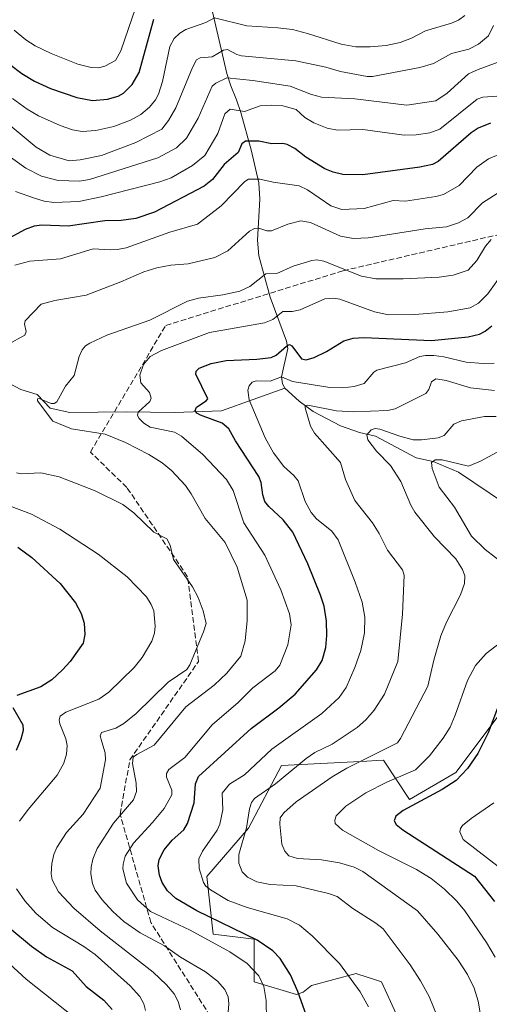
# Model space of a CAD drawing. Units: metres. Extents: x 668231 to 671682, y 4755942 to 4758340.
# Drawn here: x 669519 to 669657, y 4756971 to 4757262 of the extents above; entities that cross this region are included whole.
import ezdxf

# ---------------------------------------------------------------- set-up
doc = ezdxf.new("R2010")
doc.units = ezdxf.units.M
doc.header["$MEASUREMENT"] = 0
doc.linetypes.add('DGN Style 3', pattern=[2.307223, 1.648017, -0.659207])
for name, color, linetype, lineweight in [('Arbolado forestal CxS', 92, 'Continuous', 0), ('Corriente natural lineal', 142, 'Continuous', 13), ('Curva de nivel maestra', 30, 'Continuous', 30), ('Curva de nivel normal', 30, 'Continuous', 0), ('Pastizal CxS', 92, 'Continuous', 0), ('Senda', 7, 'DGN Style 3', 0)]:
    doc.layers.add(name, color=color, linetype=linetype, lineweight=lineweight)

# ---------------------------------------------------------------- blocks, each defined once
blk = doc.blocks.new('*U5')
at = {"layer": 'Arbolado forestal CxS', "color": 92, "linetype": 'Continuous', "lineweight": 0}
blk.add_polyline3d([(669629.8521, 4756968.8457, 1392.8488), (669625.6783, 4756978.0287, 1392.5161), (669623.5707, 4756978.7313, 1392.959), (669618.3816, 4756980.4607, 1393.97), (669618.1653, 4756980.5329, 1394.0097), (669604.9626, 4756977.0117, 1397.8214), (669602.4765, 4756975.0329, 1399.0452), (669600.5885, 4756974.3411, 1400.1104), (669588.0457, 4756978.0791, 1405.5329), (669588.0459, 4756990.6579, 1398.7349), (669575.9771, 4756992.1671, 1402.0426), (669574.1144, 4757009.1119, 1394.2507), (669586.4113, 4757023.4489, 1389.91), (669596.0934, 4757041.9777, 1392.8538), (669621.3415, 4757043.2411, 1385.6306), (669624.1964, 4757043.3839, 1384.9555), (669626.2649, 4757043.4873, 1384.4488), (669633.8697, 4757031.8485, 1376.6534), (669647.6257, 4757039.8783, 1376.5043), (669663.9807, 4757061.5999, 1374.9162)], dxfattribs=at)
blk = doc.blocks.new('*U10')
at = {"layer": 'Pastizal CxS', "color": 92, "linetype": 'Continuous', "lineweight": 0}
blk.add_polyline3d([(669663.9807, 4757061.5999, 1374.9162), (669647.6257, 4757039.8783, 1376.5043), (669633.8697, 4757031.8485, 1376.6534), (669626.2649, 4757043.4873, 1384.4488), (669624.1964, 4757043.3839, 1384.9555), (669621.3415, 4757043.2411, 1385.6306), (669596.0934, 4757041.9777, 1392.8538), (669586.4113, 4757023.4489, 1389.91), (669574.1144, 4757009.1119, 1394.2507), (669575.9771, 4756992.1671, 1402.0426), (669588.0459, 4756990.6579, 1398.7349), (669588.0457, 4756978.0791, 1405.5329), (669600.5885, 4756974.3411, 1400.1104), (669602.4765, 4756975.0329, 1399.0452), (669604.9626, 4756977.0117, 1397.8214), (669618.1653, 4756980.5329, 1394.0097), (669618.3816, 4756980.4607, 1393.97), (669623.5707, 4756978.7313, 1392.959), (669625.6783, 4756978.0287, 1392.5161), (669629.8521, 4756968.8457, 1392.8488)], dxfattribs=at)

msp = doc.modelspace()

# ---------------------------------------------------------------- linework, layer by layer
at = {"layer": 'Arbolado forestal CxS', "color": 92, "linetype": 'Continuous', "lineweight": 0}
msp.add_polyline3d([(669663.9807, 4757061.5999, 1374.9162), (669647.6257, 4757039.8783, 1376.5043), (669633.8697, 4757031.8485, 1376.6534), (669626.2649, 4757043.4873, 1384.4488), (669624.1964, 4757043.3839, 1384.9555), (669621.3415, 4757043.2411, 1385.6306), (669596.0934, 4757041.9777, 1392.8538), (669586.4113, 4757023.4489, 1389.91), (669574.1144, 4757009.1119, 1394.2507), (669575.9771, 4756992.1671, 1402.0426), (669588.0459, 4756990.6579, 1398.7349), (669588.0457, 4756978.0791, 1405.5329), (669600.5885, 4756974.3411, 1400.1104), (669602.4765, 4756975.0329, 1399.0452), (669604.9626, 4756977.0117, 1397.8214), (669618.1653, 4756980.5329, 1394.0097), (669618.3816, 4756980.4607, 1393.97), (669623.5707, 4756978.7313, 1392.959), (669625.6783, 4756978.0287, 1392.5161), (669629.8521, 4756968.8457, 1392.8488)], dxfattribs=at)
at = {"layer": 'Corriente natural lineal', "color": 142, "linetype": 'Continuous', "lineweight": 13}
for points in [[(669574.4901, 4757270.1001, 1449.8026), (669580.0201, 4757246.2401, 1437.6233), (669581.1301, 4757242.6401, 1435.1597), (669582.8501, 4757238.5001, 1432.4576), (669584.0801, 4757234.7601, 1430.5752), (669587.1201, 4757223.7301, 1425.293), (669589.4701, 4757213.9801, 1420.6063), (669589.6901, 4757209.1601, 1418.7143), (669589.0401, 4757197.1001, 1414.7275), (669589.4701, 4757192.4801, 1413.2461), (669592.7801, 4757180.2101, 1408.2372), (669597.6401, 4757167.2001, 1402.4884), (669597.9501, 4757165.0401, 1401.2239), (669596.0701, 4757156.6901, 1396.4074), (669596.3801, 4757154.6801, 1395.1547), (669597.1201, 4757153.3201, 1394.3293)], [(669509.0501, 4757158.3201, 1413.916), (669519.1701, 4757153.0101, 1411.3778), (669523.9801, 4757151.4901, 1410.7556), (669527.7801, 4757147.4401, 1409.9076), (669533.6001, 4757146.1701, 1409.3062), (669550.3101, 4757146.4201, 1406.4916), (669564.4801, 4757146.1701, 1401.9601), (669578.4101, 4757146.6801, 1398.7743), (669597.1201, 4757153.3201, 1394.3293)], [(669597.1201, 4757153.3201, 1394.3293), (669601.3501, 4757149.5101, 1392.5516), (669605.4601, 4757146.4701, 1391.08), (669613.5301, 4757142.2101, 1388.7465), (669619.1601, 4757140.2301, 1387.5225), (669623.8801, 4757139.1601, 1386.2437), (669635.9001, 4757132.7701, 1382.5353), (669640.9201, 4757131.7001, 1381.6805), (669648.3801, 4757128.5101, 1379.7815), (669662.2401, 4757119.2201, 1375.0577)]]:
    msp.add_polyline3d(points, dxfattribs=at)
at = {"layer": 'Curva de nivel maestra', "color": 30, "linetype": 'Continuous', "lineweight": 30, "flags": 128}
for points, elevation in [([(669515.81, 4757249.0301), (669519.43, 4757246.2701), (669523.19, 4757243.9801), (669527.94, 4757241.8501), (669535.64, 4757239.2301), (669540.35, 4757238.3501), (669544.78, 4757238.7101), (669547.88, 4757239.6101), (669549.49, 4757240.4901), (669552.06, 4757243.0201), (669554.1, 4757246.6101), (669558.42, 4757262.3701)], 1450), ([(669657.87, 4757231.6601), (669654.22, 4757230.1901), (669652.17, 4757228.7801), (669642.4, 4757220.2701), (669640.7, 4757219.4401), (669636.99, 4757218.6001), (669620.1, 4757216.3301), (669614.19, 4757216.4901), (669611.36, 4757217.1501), (669608.94, 4757218.1701), (669603.35, 4757221.6001), (669600.07, 4757224.1101), (669597.8, 4757225.3201), (669596.53, 4757225.6201), (669593.22, 4757225.5401), (669589.4, 4757226.2701), (669585.51, 4757226.3101), (669584.41, 4757225.5201), (669583.28, 4757222.9901), (669579.21, 4757219.4301), (669575.78, 4757214.9701), (669573.27, 4757213.0401), (669558.62, 4757205.3401), (669553.09, 4757203.4401), (669548.75, 4757202.8601), (669543.98, 4757202.8001), (669533.17, 4757201.2501), (669525.32, 4757201.5101), (669523.08, 4757201.2001), (669520.47, 4757200.2001), (669514.62, 4757197.0601)], 1425), ([(669608.15, 4756954.9801), (669600.91, 4756975.1801), (669598.73, 4756980.0701), (669595.74, 4756984.9501), (669593.6, 4756987.1801), (669588.95, 4756990.3601), (669571.12, 4756999.0301), (669564.87, 4757002.6401), (669562.47, 4757004.9701), (669560.87, 4757007.4001), (669560.07, 4757009.5701), (669559.73, 4757012.2701), (669559.99, 4757014.1801), (669561.49, 4757017.0101), (669563.87, 4757019.8601), (669567.28, 4757022.9401), (669568.38, 4757024.8201), (669570.32, 4757030.9101), (669570.74, 4757036.4801), (669571.6, 4757038.7201), (669587.2, 4757052.8301), (669595.37, 4757058.9301), (669600.18, 4757063.0001), (669606.41, 4757070.1901), (669608.08, 4757072.9201), (669609.17, 4757076.8001), (669609.49, 4757080.2801), (669609.38, 4757084.5101), (669608.69, 4757088.9601), (669607.67, 4757092.2701), (669603.94, 4757101.4601), (669599.51, 4757110.8601), (669596.63, 4757114.4701), (669592.4, 4757118.3701), (669591.23, 4757119.8601), (669590.58, 4757121.8201), (669590.13, 4757125.5101), (669589.44, 4757127.2601), (669582.49, 4757137.7701), (669580.57, 4757141.3701), (669578.64, 4757142.9901), (669575.67, 4757144.1401), (669572.17, 4757145.3601), (669571.08, 4757146.0101), (669570.58, 4757146.7401), (669571.02, 4757147.7201), (669573.84, 4757149.6301), (669574.32, 4757150.2501), (669570.83, 4757157.5201), (669570.93, 4757158.3701), (669571.84, 4757159.3001), (669575.32, 4757160.6001), (669579.76, 4757161.5101), (669588.8, 4757161.8901), (669593.04, 4757162.4601), (669594.54, 4757163.1001), (669597.59, 4757165.8101), (669598.47, 4757166.2301), (669599.18, 4757165.8701), (669601.99, 4757162.0101), (669603.45, 4757161.7401), (669605.81, 4757162.4301), (669609.45, 4757164.1601), (669614.57, 4757167.3001), (669617.33, 4757168.1301), (669620.44, 4757168.2801), (669640.4, 4757167.4701), (669651.21, 4757168.5201), (669654.56, 4757169.3301), (669656.24, 4757170.1501), (669658.24, 4757171.7401)], 1400), ([(669518.29, 4757106.4001), (669522.36, 4757103.3301), (669530.71, 4757095.6501), (669535.32, 4757090.0001), (669536.98, 4757086.7901), (669537.84, 4757083.9501), (669538.02, 4757080.5801), (669537.55, 4757078.0801), (669533.7, 4757072.6201), (669531.49, 4757070.1501), (669528.26, 4757067.2501), (669525.05, 4757065.1901), (669517.98, 4757062.6201)], 1425), ([(669516.76, 4757059.0901), (669519.73, 4757053.9401), (669519.8, 4757052.2701), (669519.14, 4757049.6901), (669517.76, 4757046.3601)], 1425), ([(669659.88, 4757058.8201), (669657.1, 4757051.6201), (669654.1, 4757045.4701), (669651.09, 4757041.0601), (669647.73, 4757037.5101), (669643.58, 4757034.8201), (669632.05, 4757028.6601), (669629.9, 4757026.9301), (669629.34, 4757025.6401), (669630.01, 4757024.5001), (669631.94, 4757022.9501), (669653.16, 4757009.2301), (669658.97, 4757001.7401)], 1375), ([(669515.94, 4756993.9401), (669522.3, 4756988.5901), (669526.77, 4756985.4501), (669534.35, 4756981.2701), (669538.39, 4756976.6601), (669543.65, 4756972.6501), (669546.16, 4756969.9201)], 1425)]:
    msp.add_lwpolyline(points, dxfattribs=dict(at, elevation=elevation))
at = {"layer": 'Curva de nivel normal', "color": 30, "linetype": 'Continuous', "lineweight": 0, "flags": 128}
for points, elevation in [([(669553.07, 4757265.85), (669548.69, 4757252.95), (669547.14, 4757250.17), (669543.9, 4757248.47), (669542.11, 4757247.95), (669539.91, 4757248.04), (669535.98, 4757249.08), (669528.08, 4757252.18), (669523.34, 4757254.48), (669520.66, 4757256.19), (669517.18, 4757259.06)], 1455), ([(669650.26, 4757263.46), (669648.35, 4757262.05), (669646.33, 4757261.17), (669638.64, 4757258.84), (669634.5, 4757256.7), (669631.15, 4757255.4), (669626.99, 4757254.54), (669622.32, 4757254.12), (669618.02, 4757254.18), (669613.72, 4757254.95), (669603.82, 4757258.14), (669599.33, 4757259.23), (669595.05, 4757259.8), (669585.88, 4757260.36), (669576.35, 4757262.71), (669573.75, 4757261.39), (669567.9, 4757259.27), (669566.14, 4757258.19), (669564.47, 4757256.62), (669563.12, 4757254.26), (669560.94, 4757243.93), (669559.83, 4757240.19), (669558.88, 4757238.49), (669557.11, 4757236.31), (669554.56, 4757234.17), (669551.48, 4757232.49), (669546.64, 4757230.64), (669541.32, 4757229.47), (669537.26, 4757229.14), (669534.42, 4757229.66), (669530.76, 4757230.9), (669524.4, 4757233.8), (669521.05, 4757235.72), (669516.69, 4757238.91)], 1445), ([(669658.77, 4757260.42), (669657.2, 4757257.43), (669654.29, 4757254.95), (669651.39, 4757253.51), (669646.31, 4757252.18), (669641.04, 4757249.26), (669636.93, 4757248.07), (669622.96, 4757245.41), (669621.43, 4757245.42), (669613.54, 4757246.85), (669609.24, 4757248.14), (669600.4, 4757250.03), (669584.26, 4757251.52), (669582.92, 4757251.9), (669580.22, 4757253.35), (669578.96, 4757253.16), (669575.69, 4757251.19), (669572.14, 4757250.94), (669571, 4757250.32), (669569.79, 4757248.1), (669564.9, 4757236.1), (669562.79, 4757232.37), (669560.81, 4757229.89), (669553.13, 4757225.94), (669542.93, 4757222.08), (669536.63, 4757220.8), (669533.41, 4757220.47), (669527.72, 4757222.12), (669523.72, 4757224.52), (669512.4, 4757233.91)], 1440), ([(669660.9, 4757249.94), (669654.18, 4757247.49), (669651.33, 4757246.18), (669645.05, 4757240.52), (669641.74, 4757238.2), (669633.09, 4757236.93), (669617.78, 4757238.8), (669607.94, 4757239.27), (669604.98, 4757240.04), (669598.68, 4757242.5), (669587.67, 4757244.2), (669579.99, 4757244.97), (669576.68, 4757243.46), (669575.6, 4757242.54), (669571.48, 4757233.06), (669568.11, 4757227.14), (669565.08, 4757224.31), (669559.59, 4757221.36), (669539.4, 4757215.01), (669536.47, 4757214.5), (669530.17, 4757214.72), (669525.21, 4757215.96), (669520.65, 4757218.35), (669513.66, 4757223.38)], 1435), ([(669661.06, 4757239.72), (669655.53, 4757239.3), (669653.89, 4757238.69), (669642.87, 4757229.89), (669639.88, 4757228.74), (669635.93, 4757228.21), (669632.32, 4757228.12), (669620.16, 4757229.76), (669612.68, 4757229.55), (669609.61, 4757230.14), (669605.63, 4757231.7), (669603.02, 4757233.26), (669600.49, 4757235.61), (669596.53, 4757236.73), (669593.07, 4757236.94), (669589.82, 4757236.72), (669585.17, 4757235.09), (669580.95, 4757235.74), (669579.4, 4757234.33), (669577.29, 4757228.58), (669573.47, 4757222.06), (669569.83, 4757219.14), (669563.5, 4757215.44), (669560.18, 4757214.28), (669542.9, 4757209.88), (669536.27, 4757208.53), (669528.88, 4757208.22), (669526.08, 4757208.6), (669523.18, 4757209.47), (669517.6, 4757211.43)], 1430), ([(669662.47, 4757223.29), (669657.28, 4757221.08), (669653.82, 4757218.61), (669648.55, 4757213.25), (669644, 4757210.55), (669641.66, 4757209.92), (669632.78, 4757208.57), (669629.12, 4757208.74), (669620.55, 4757206.45), (669613.95, 4757206.14), (669610.73, 4757207.2), (669603.76, 4757211.91), (669601.38, 4757213.13), (669593.66, 4757214.15), (669589.76, 4757215.04), (669586.41, 4757215.05), (669585.27, 4757214.44), (669578.33, 4757207.23), (669571.36, 4757201.83), (669563.17, 4757199.4), (669550.27, 4757194.85), (669547.71, 4757194.3), (669545.63, 4757194.23), (669540.52, 4757194.49), (669530.82, 4757191.56), (669521.79, 4757190.88), (669517.34, 4757189.73)], 1420), ([(669515.29, 4757166.24), (669520.29, 4757169), (669520.75, 4757170.12), (669520.22, 4757172.29), (669520.42, 4757173.2), (669525.17, 4757178.16), (669529.18, 4757179.3), (669538.4, 4757180.85), (669548.7, 4757184.74), (669555.43, 4757187.69), (669559.27, 4757188.89), (669563.43, 4757189.7), (669568.59, 4757190.08), (669576.44, 4757191.92), (669580.3, 4757193.92), (669584.56, 4757197.82), (669586.68, 4757199.75), (669588.14, 4757200.55), (669589.47, 4757200.62), (669591.81, 4757199.87), (669593.13, 4757199.87), (669598.02, 4757201.82), (669601.78, 4757202.73), (669604.66, 4757202.25), (669613.54, 4757198.24), (669617.37, 4757197.57), (669621.76, 4757197.78), (669638.51, 4757200.41), (669644.84, 4757201.04), (669648.34, 4757202.16), (669651.14, 4757203.66), (669655.5, 4757208.12), (669663.08, 4757212.9)], 1415), ([(669657.99, 4757197.29), (669656.39, 4757195.33), (669653.84, 4757191.02), (669651.27, 4757188.21), (669646.78, 4757186.69), (669642.64, 4757186.11), (669632.08, 4757185.67), (669624, 4757185.69), (669619.78, 4757186.44), (669608.62, 4757190.88), (669606.53, 4757191.22), (669605.08, 4757191.05), (669599.58, 4757189.39), (669594.7, 4757187.18), (669591.48, 4757187.09), (669586.8, 4757183.36), (669583.84, 4757182.04), (669578.83, 4757180.94), (669571.6, 4757179.92), (669568.34, 4757179.03), (669557.27, 4757173.49), (669544.51, 4757169.01), (669539.53, 4757166.61), (669538.28, 4757165.83), (669537.27, 4757164.71), (669536.35, 4757162.7), (669534.86, 4757157.11), (669532.33, 4757153.93), (669529.8, 4757149.31), (669528.99, 4757148.86), (669528.12, 4757148.85), (669524.6, 4757150.35), (669524.05, 4757150.19), (669524.06, 4757149.66), (669528.6, 4757143.61), (669534.07, 4757141.33), (669544.02, 4757139.76), (669550.02, 4757137.31), (669556.9, 4757133.73), (669560.92, 4757131.27), (669563.61, 4757129.02), (669567.8, 4757124.58), (669569.49, 4757122.15), (669573.6, 4757114.85), (669579.52, 4757107.77), (669582.99, 4757100.46), (669586.02, 4757090.79), (669585.96, 4757084.8), (669585.38, 4757078.76), (669584.12, 4757074.19), (669579.98, 4757069.21), (669576.24, 4757065.64), (669567.86, 4757059.3), (669558.54, 4757047.95), (669553.42, 4757045.23), (669552.34, 4757044.35), (669552.07, 4757042.48), (669553.16, 4757036.68), (669553.31, 4757034.22), (669552.42, 4757031.82), (669546.48, 4757024.87), (669541.7, 4757017.46), (669540.4, 4757014.29), (669539.93, 4757011.92), (669539.85, 4757009.91), (669540.28, 4757007.12), (669541.1, 4757005.11), (669543.17, 4757002.24), (669546.27, 4756998.84), (669549.52, 4756995.89), (669554.39, 4756992.5), (669561.58, 4756988.67), (669566.34, 4756985.34), (669573.71, 4756981.03), (669577.25, 4756978.29), (669579.35, 4756975.81), (669580.38, 4756973.62), (669580.61, 4756971.56), (669579.53, 4756957.94)], 1410), ([(669661.65, 4757187.7), (669657.01, 4757181.21), (669654.3, 4757178.48), (669651.81, 4757177.04), (669645.22, 4757175.87), (669635.47, 4757175.1), (669627.74, 4757175.06), (669623.6, 4757175.92), (669613.31, 4757179.66), (669611.45, 4757179.95), (669608.95, 4757179.7), (669601.66, 4757176.53), (669599.28, 4757176.04), (669596.48, 4757176.05), (669593.54, 4757173.68), (669591.13, 4757172.61), (669574.9, 4757169.78), (669560.64, 4757164.49), (669557.31, 4757162.72), (669555.4, 4757160.31), (669554.27, 4757157.19), (669554.55, 4757154.9), (669557.13, 4757152.11), (669557.59, 4757150.44), (669557.21, 4757149.38), (669553.75, 4757146.25), (669553.62, 4757145.28), (669554.09, 4757144.37), (669555.45, 4757143), (669557.32, 4757141.81), (669564.48, 4757140.35), (669566.63, 4757139.2), (669572.93, 4757133.81), (669579.85, 4757126.38), (669581.85, 4757123.11), (669585.01, 4757113.63), (669591.16, 4757104.07), (669595.96, 4757093.78), (669598.45, 4757086.76), (669598.94, 4757083.46), (669598, 4757077.56), (669595.64, 4757071.59), (669594.26, 4757069.92), (669587.61, 4757064.9), (669583.37, 4757060.57), (669575.6, 4757053.94), (669567.53, 4757044.33), (669562.8, 4757040.79), (669562.18, 4757039.62), (669562.19, 4757038.51), (669563.73, 4757034.67), (669563.74, 4757033.23), (669561.46, 4757029.26), (669558.01, 4757025.15), (669552.46, 4757019.04), (669550, 4757015.12), (669549.32, 4757012.79), (669549.28, 4757011.46), (669550.36, 4757007.2), (669553.63, 4757002.22), (669557.43, 4756998.86), (669569.17, 4756993.27), (669580.89, 4756986.94), (669586.02, 4756983.49), (669589.46, 4756979.84), (669590.95, 4756976.7), (669591.6, 4756972.55), (669591.71, 4756966.83)], 1405), ([(669658.95, 4757160.73), (669655.64, 4757160.63), (669650.69, 4757161.06), (669644.08, 4757162.62), (669641.13, 4757163.02), (669638.64, 4757163.05), (669636.93, 4757162.71), (669632.7, 4757160.82), (669624.3, 4757158.71), (669623.39, 4757158.07), (669620.54, 4757154.74), (669617.61, 4757153.84), (669614.23, 4757153.44), (669610.38, 4757153.57), (669599.35, 4757155.38), (669596.14, 4757156.69), (669592.74, 4757155.42), (669588.65, 4757155.52), (669587.41, 4757155.09), (669586.56, 4757154.01), (669586.2, 4757152.74), (669586.6, 4757149.94), (669591.33, 4757138.7), (669593.77, 4757134.28), (669596.82, 4757130.19), (669599.77, 4757127.62), (669601.08, 4757126.01), (669603.11, 4757119.87), (669604.88, 4757116.68), (669606.49, 4757114.81), (669610.97, 4757111.13), (669612.81, 4757108.54), (669617.86, 4757096.11), (669619.89, 4757090.21), (669620.75, 4757085.7), (669620.66, 4757081.07), (669619.5, 4757075.9), (669617.74, 4757070.85), (669615.17, 4757065), (669613.12, 4757062.06), (669608.01, 4757057.31), (669593.28, 4757046.72), (669585.16, 4757039.22), (669580.73, 4757036.39), (669578.64, 4757033.72), (669578.77, 4757028.86), (669577.95, 4757024.66), (669577.12, 4757022.81), (669572.81, 4757016.61), (669571.68, 4757014.35), (669571.8, 4757011.49), (669573.09, 4757007.43), (669573.82, 4757006.33), (669575.14, 4757005.21), (669580.32, 4757002.05), (669585.95, 4757000.02), (669597.75, 4756996.68), (669601.39, 4756994.77), (669605.2, 4756991.65), (669613.27, 4756983.51), (669619.37, 4756975.14), (669621.82, 4756970.65)], 1395), ([(669658.97, 4757152.72), (669651.95, 4757153.49), (669644.71, 4757155.65), (669641.7, 4757156.16), (669640.42, 4757155.26), (669639.6, 4757152.99), (669638.71, 4757151.81), (669629.71, 4757147.26), (669627.38, 4757146.79), (669617.41, 4757146.37), (669612.39, 4757146.65), (669603.94, 4757148.34), (669603.14, 4757148.09), (669603.1, 4757147.52), (669604.73, 4757142.19), (669605.87, 4757140.09), (669613.59, 4757131.41), (669615.06, 4757126.38), (669617.8, 4757120.19), (669623.02, 4757113.64), (669624.96, 4757110.48), (669627.39, 4757105.51), (669631.86, 4757099.72), (669632.32, 4757098.1), (669631.84, 4757086.64), (669630.44, 4757072.61), (669626.52, 4757062.97), (669623.47, 4757058.31), (669620.99, 4757055.42), (669618.5, 4757053.18), (669611.1, 4757048.28), (669605.99, 4757045.79), (669603.36, 4757044.05), (669594.31, 4757036.54), (669588.11, 4757032.17), (669587.27, 4757031.02), (669586.7, 4757029.16), (669585.8, 4757023.51), (669583.48, 4757015.63), (669583.49, 4757013.11), (669584.5, 4757010.54), (669586.06, 4757008.94), (669588.87, 4757007.63), (669592.82, 4757006.82), (669600.47, 4757006.44), (669610.03, 4757004.18), (669612.6, 4757003.22), (669617.17, 4756999.69), (669623.98, 4756995.39), (669626.1, 4756993.69), (669634.15, 4756983.12), (669637.21, 4756978.38), (669639.69, 4756973.73), (669643.61, 4756964.26)], 1390), ([(669655.05, 4756967.17), (669654.19, 4756972.36), (669652.98, 4756976.21), (669651.07, 4756980.17), (669648.27, 4756984.47), (669642.32, 4756992.15), (669636.29, 4756998.97), (669620.11, 4757010.67), (669617.55, 4757011.88), (669613.29, 4757013.19), (669607.93, 4757014.03), (669600.83, 4757014.49), (669598.33, 4757015.3), (669597.11, 4757016.61), (669596.2, 4757018.66), (669595.6, 4757024.6), (669595.76, 4757026.44), (669596.79, 4757027.93), (669600.43, 4757031.16), (669611.05, 4757038.6), (669615.43, 4757041.17), (669630.36, 4757048.65), (669631.28, 4757049.88), (669639.37, 4757065.36), (669641.09, 4757073.07), (669643.15, 4757080.22), (669644.86, 4757084.29), (669648.99, 4757092.35), (669650.12, 4757095.64), (669650.3, 4757097.92), (669649.58, 4757099.86), (669647.63, 4757102.95), (669641.33, 4757109.51), (669635.5, 4757116.72), (669634.28, 4757118.77), (669631.31, 4757125.82), (669628.27, 4757130.5), (669624.15, 4757134.73), (669621.59, 4757138.09), (669621.33, 4757139.59), (669622.57, 4757141.07), (669623.74, 4757141.43), (669625.14, 4757141.26), (669631.08, 4757139.14), (669635.04, 4757138.11), (669637.5, 4757138.09), (669642.39, 4757138.66), (669644.19, 4757139.34), (669646.99, 4757142.71), (669649.32, 4757143.75), (669656.02, 4757144.98), (669659.49, 4757145.02)], 1385), ([(669662, 4757135.64), (669654.88, 4757131.84), (669651.3, 4757130.35), (669643.6, 4757132.19), (669641.49, 4757132.17), (669640.45, 4757131.45), (669640.64, 4757129.68), (669642.63, 4757124.14), (669647.22, 4757118.23), (669652.18, 4757109.65), (669656.29, 4757105.71), (669665.42, 4757098.59)], 1380), ([(669566.26, 4756969.8), (669565.59, 4756972.25), (669564.47, 4756974.51), (669562.18, 4756977.2), (669558.22, 4756980.91), (669542.55, 4756993.14), (669534.82, 4756999.78), (669530.28, 4757004.58), (669528.42, 4757008.21), (669528.15, 4757009.92), (669528.29, 4757012.98), (669528.86, 4757015.66), (669529.78, 4757017.77), (669532.64, 4757022.18), (669537.53, 4757027.57), (669542.59, 4757035.23), (669544.15, 4757043.65), (669544, 4757045.69), (669543.02, 4757048.91), (669542.6, 4757050.65), (669542.92, 4757051.71), (669547.15, 4757052.99), (669549.57, 4757054.29), (669553.2, 4757057.34), (669562.67, 4757066.5), (669568.16, 4757070.25), (669569.04, 4757071.71), (669573.12, 4757081.42), (669573.85, 4757083.91), (669573.03, 4757087.63), (669571.55, 4757091.56), (669569.81, 4757094.73), (669564.18, 4757102.72), (669563.23, 4757107.04), (669562.29, 4757108.9), (669558.44, 4757110.85), (669552.52, 4757116.52), (669549.22, 4757119.01), (669541.13, 4757123.08), (669530.5, 4757127.22), (669525.06, 4757128.35), (669519.28, 4757128.08), (669517.83, 4757128.33)], 1415), ([(669515.75, 4757118.58), (669522.27, 4757116.18), (669530.64, 4757111.7), (669542, 4757104.33), (669550.55, 4757097.61), (669556.22, 4757091.79), (669557.67, 4757089.5), (669558.41, 4757087.62), (669558.83, 4757083.05), (669558.57, 4757081.04), (669557.79, 4757078.69), (669555, 4757073.78), (669552.59, 4757070.88), (669545.1, 4757063.55), (669542.13, 4757061.52), (669532.41, 4757057.65), (669530.72, 4757056.53), (669530.49, 4757055.47), (669530.69, 4757054.27), (669532.39, 4757049.82), (669532.82, 4757047.87), (669532.63, 4757045.28), (669531.81, 4757042.59), (669529.89, 4757039.05), (669521.33, 4757028.95), (669518.74, 4757025.48)], 1420), ([(669664.58, 4757081.23), (669656.54, 4757075), (669653.45, 4757071.45), (669651.03, 4757067.07), (669647.41, 4757056.76), (669645.89, 4757053.3), (669643.89, 4757050.01), (669639.81, 4757044.83), (669635.68, 4757040.61), (669627.23, 4757037.06), (669620.98, 4757033.85), (669615.12, 4757029.9), (669612.31, 4757027.11), (669611.82, 4757025.76), (669611.92, 4757024.81), (669614.12, 4757022.85), (669624.76, 4757016.8), (669635.99, 4757011.25), (669640.32, 4757008.54), (669644.25, 4757005.46), (669647.94, 4757001.88), (669650.28, 4756998.97), (669656.68, 4756989.62), (669659.21, 4756985.33)], 1380), ([(669658.85, 4757030.91), (669652.16, 4757026.33), (669649.57, 4757024.17), (669648.99, 4757023.37), (669648.77, 4757022.34), (669649.78, 4757020.09), (669660.06, 4757012.07)], 1370), ([(669517.83, 4757005.52), (669520.29, 4757001.95), (669523.54, 4756998.3), (669528.45, 4756994.07), (669537.78, 4756988.48), (669541.08, 4756986.15), (669551.46, 4756976.87), (669554.27, 4756973.72), (669555.42, 4756971.54), (669555.97, 4756969.61)], 1420), ([(669511.97, 4756986.84), (669520.75, 4756978.88), (669535.03, 4756967.52)], 1430)]:
    msp.add_lwpolyline(points, dxfattribs=dict(at, elevation=elevation))
at = {"layer": 'Pastizal CxS', "color": 92, "linetype": 'Continuous', "lineweight": 0}
msp.add_polyline3d([(669663.9807, 4757061.5999, 1374.9162), (669647.6257, 4757039.8783, 1376.5043), (669633.8697, 4757031.8485, 1376.6534), (669626.2649, 4757043.4873, 1384.4488), (669624.1964, 4757043.3839, 1384.9555), (669621.3415, 4757043.2411, 1385.6306), (669596.0934, 4757041.9777, 1392.8538), (669586.4113, 4757023.4489, 1389.91), (669574.1144, 4757009.1119, 1394.2507), (669575.9771, 4756992.1671, 1402.0426), (669588.0459, 4756990.6579, 1398.7349), (669588.0457, 4756978.0791, 1405.5329), (669600.5885, 4756974.3411, 1400.1104), (669602.4765, 4756975.0329, 1399.0452), (669604.9626, 4756977.0117, 1397.8214), (669618.1653, 4756980.5329, 1394.0097), (669618.3816, 4756980.4607, 1393.97), (669623.5707, 4756978.7313, 1392.959), (669625.6783, 4756978.0287, 1392.5161), (669629.8521, 4756968.8457, 1392.8488)], dxfattribs=at)
at = {"layer": 'Senda', "color": 7, "linetype": 'DGN Style 3', "lineweight": 0}
msp.add_polyline3d([(669581.2623, 4756958.1611, 1409.0654), (669557.5627, 4756995.5339, 1408.815), (669548.4515, 4757027.6003, 1410.7006), (669551.3377, 4757043.5951, 1411.1688), (669571.6387, 4757072.6773, 1414.0932), (669568.3917, 4757097.6881, 1414.6222), (669550.4417, 4757124.0687, 1413.4117), (669539.6781, 4757134.4923, 1412.1223), (669561.9605, 4757171.9131, 1408.6394), (669614.3273, 4757188.0429, 1410.4613), (669670.0545, 4757200.9891, 1409.6098), (669700.3849, 4757196.5059, 1425.7074), (669735.5143, 4757201.2979, 1417.0745), (669783.6751, 4757210.5687, 1413.5047), (669859.5911, 4757212.8823, 1433.3767), (669880.5603, 4757214.9241, 1422.597), (669937.9233, 4757259.3271, 1420.9798)], dxfattribs=at)

# ---------------------------------------------------------------- block references
at = {"layer": 'Arbolado forestal CxS', "color": 92, "linetype": 'Continuous', "lineweight": 0}
msp.add_blockref('*U5', (0, 0), dxfattribs=at)
at = {"layer": 'Pastizal CxS', "color": 92, "linetype": 'Continuous', "lineweight": 0}
msp.add_blockref('*U10', (0, 0), dxfattribs=at)

doc.saveas('drawing.dxf')
